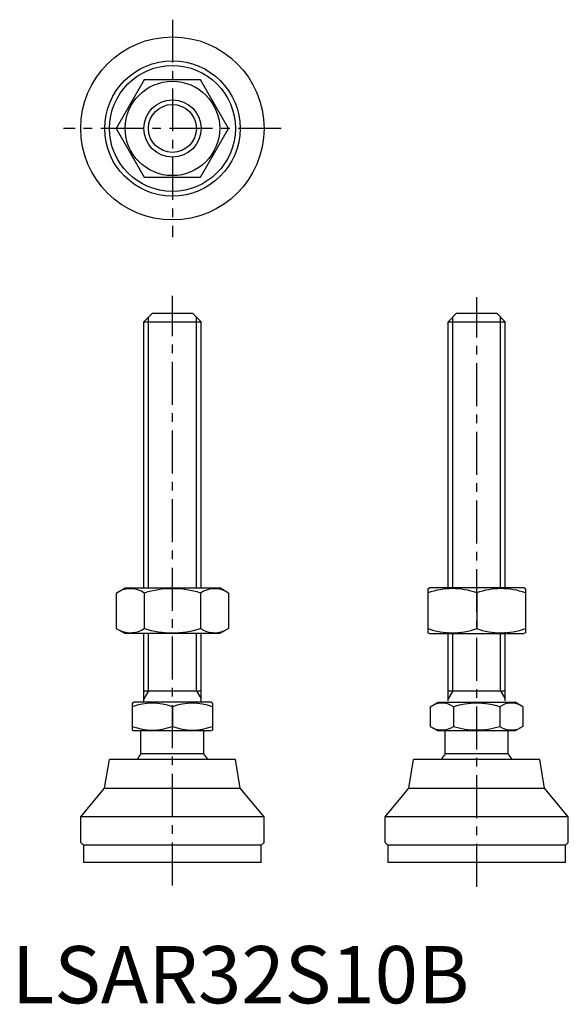
# Model space of a CAD drawing. Extents: x 1 to 97, y 0 to 172.
import ezdxf

# ---------------------------------------------------------------- set-up
doc = ezdxf.new("R2010")
doc.units = 0
doc.header["$LTSCALE"] = 6
doc.header["$MEASUREMENT"] = 0
doc.linetypes.add('CENTER', pattern=[2, 1.25, -0.25, 0.25, -0.25])
doc.layers.get('0').update_dxf_attribs({"linetype": 'CONTINUOUS'})
doc.layers.add('1', color=1, linetype='CENTER')
doc.layers.add('3', color=3, linetype='CONTINUOUS')
doc.styles.add('Standard1', font='arial.ttf')

msp = doc.modelspace()

# ---------------------------------------------------------------- linework, layer by layer
for p, q in [((23.13, 161.39), (18.22, 152.89)), ((32.94, 161.39), (23.13, 161.39)), ((37.85, 152.89), (32.94, 161.39)), ((18.22, 152.89), (23.13, 144.39)), ((32.94, 144.39), (37.85, 152.89)), ((23.13, 144.39), (32.94, 144.39)), ((23.04, 119.11), (24.54, 120.61)), ((24.54, 120.61), (31.54, 120.61)), ((31.54, 120.61), (33.04, 119.11)), ((76.16, 119.11), (77.66, 120.61)), ((77.66, 120.61), (84.66, 120.61)), ((84.66, 120.61), (86.16, 119.11)), ((23.04, 119.11), (33.04, 119.11)), ((23.04, 72.61), (23.04, 119.11)), ((33.04, 72.61), (33.04, 119.11)), ((76.16, 72.61), (76.16, 119.11)), ((76.16, 119.11), (86.16, 119.11)), ((86.16, 72.61), (86.16, 119.11)), ((18.22, 71.7), (19.79, 72.61)), ((19.79, 72.61), (36.29, 72.61)), ((37.85, 71.7), (36.29, 72.61)), ((72.66, 72.46), (72.91, 72.61)), ((72.66, 72.46), (72.66, 64.75)), ((89.41, 72.61), (72.91, 72.61)), ((89.66, 72.46), (89.41, 72.61)), ((89.66, 72.46), (89.66, 64.75)), ((18.22, 71.7), (18.22, 65.51)), ((23.13, 71.7), (23.13, 65.51)), ((32.94, 71.7), (32.94, 65.51)), ((37.85, 71.7), (37.85, 65.51)), ((81.16, 71.7), (81.16, 65.51)), ((18.22, 65.51), (19.79, 64.61)), ((37.85, 65.51), (36.29, 64.61)), ((36.29, 64.61), (19.79, 64.61)), ((23.04, 52.61), (23.04, 64.61)), ((33.04, 52.61), (33.04, 64.61)), ((72.66, 64.75), (72.91, 64.61)), ((72.91, 64.61), (89.41, 64.61)), ((76.16, 52.84), (76.16, 64.84)), ((86.16, 52.84), (86.16, 64.84)), ((89.66, 64.75), (89.41, 64.61)), ((23.04, 54.61), (33.04, 54.61)), ((76.16, 54.61), (86.16, 54.61)), ((21.04, 52.45), (21.31, 52.61)), ((21.04, 52.45), (21.04, 47.76)), ((34.77, 52.61), (21.31, 52.61)), ((28.04, 51.83), (28.04, 48.39)), ((35.04, 52.45), (34.77, 52.61)), ((35.04, 52.45), (35.04, 47.76)), ((73.07, 51.83), (74.43, 52.61)), ((73.07, 51.83), (73.07, 48.39)), ((74.43, 52.61), (87.89, 52.61)), ((77.12, 51.83), (77.12, 48.39)), ((85.2, 51.83), (85.2, 48.39)), ((89.24, 51.83), (87.89, 52.61)), ((89.24, 51.83), (89.24, 48.39)), ((73.07, 48.39), (74.43, 47.61)), ((89.24, 48.39), (87.89, 47.61)), ((21.04, 47.76), (21.31, 47.61)), ((34.77, 47.61), (21.31, 47.61)), ((22.54, 43.61), (22.54, 47.61)), ((33.54, 43.61), (33.54, 47.61)), ((35.04, 47.76), (34.77, 47.61)), ((87.89, 47.61), (74.43, 47.61)), ((75.66, 43.61), (75.66, 47.61)), ((86.66, 43.61), (86.66, 47.61)), ((33.54, 43.61), (22.54, 43.61)), ((86.66, 43.61), (75.66, 43.61)), ((16.21, 37.61), (17.04, 42.61)), ((39.04, 42.61), (17.04, 42.61)), ((39.86, 37.61), (39.04, 42.61)), ((69.33, 37.61), (70.16, 42.61)), ((92.16, 42.61), (70.16, 42.61)), ((92.98, 37.61), (92.16, 42.61)), ((12.04, 32.61), (16.21, 37.61)), ((16.21, 37.61), (39.86, 37.61)), ((44.04, 32.61), (39.86, 37.61)), ((65.16, 32.61), (69.33, 37.61)), ((69.33, 37.61), (92.98, 37.61)), ((97.16, 32.61), (92.98, 37.61)), ((44.04, 32.61), (12.04, 32.61)), ((12.04, 28.11), (12.04, 32.61)), ((44.04, 28.11), (44.04, 32.61)), ((65.16, 28.11), (65.16, 32.61)), ((97.16, 32.61), (65.16, 32.61)), ((97.16, 28.11), (97.16, 32.61)), ((12.04, 28.11), (12.54, 27.61)), ((12.54, 27.61), (12.54, 24.61)), ((43.54, 27.61), (12.54, 27.61)), ((43.54, 27.61), (44.04, 28.11)), ((43.54, 24.61), (43.54, 27.61)), ((65.16, 28.11), (65.66, 27.61)), ((96.66, 27.61), (65.66, 27.61)), ((65.66, 27.61), (65.66, 24.61)), ((96.66, 27.61), (97.16, 28.11)), ((96.66, 24.61), (96.66, 27.61)), ((43.54, 24.61), (12.54, 24.61)), ((96.66, 24.61), (65.66, 24.61))]:
    msp.add_line(p, q)
for radius in [16, 11.82, 11, 8.25, 5]:
    msp.add_circle((28.04, 152.89), radius)
for centre, radius, start, end in [((20.68, 68.12), 4.34, 55.6158, 115.6158), ((28.04, 56.22), 16.24, 72.412, 107.588), ((35.4, 68.12), 4.34, 64.3842, 124.3842), ((76.91, 60.19), 12.28, 69.7438, 110.2562), ((85.41, 60.19), 12.28, 69.7438, 110.2562), ((20.68, 69.1), 4.34, 244.3842, 304.3842), ((28.04, 80.99), 16.24, 252.412, 287.588), ((35.4, 69.1), 4.34, 235.6158, 295.6158), ((76.91, 77.03), 12.28, 249.7438, 290.2562), ((85.41, 77.03), 12.28, 249.7438, 290.2562), ((24.54, 42.34), 10.11, 69.7438, 110.2562), ((31.54, 42.34), 10.11, 69.7438, 110.2562), ((75.09, 48.87), 3.58, 55.6158, 115.6158), ((81.16, 39.08), 13.37, 72.412, 107.588), ((87.22, 48.87), 3.58, 64.3842, 124.3842), ((24.54, 57.87), 10.11, 249.7438, 290.2562), ((31.54, 57.87), 10.11, 249.7438, 290.2562), ((75.09, 51.34), 3.58, 244.3842, 304.3842), ((81.16, 61.14), 13.37, 252.412, 287.588), ((87.22, 51.34), 3.58, 235.6158, 295.6158), ((28.04, 39.28), 7, 141.7868, 151.593), ((28.04, 39.28), 7, 28.407, 38.2132), ((81.16, 39.28), 7, 141.7868, 151.593), ((81.16, 39.28), 7, 28.407, 38.2132)]:
    msp.add_arc(centre, radius, start, end)
at = {"layer": '1'}
for p, q in [((28.04, 171.89), (28.04, 133.89)), ((47.04, 152.89), (9.04, 152.89)), ((28.04, 20.61), (28.04, 123.61)), ((81.16, 20.38), (81.16, 123.38))]:
    msp.add_line(p, q, dxfattribs=at)
at = {"layer": '3'}
for p, q in [((23.85, 72.61), (23.85, 119.92)), ((32.22, 72.61), (32.22, 119.92)), ((76.97, 72.61), (76.97, 119.92)), ((85.34, 72.61), (85.34, 119.92)), ((23.85, 54.61), (23.85, 64.61)), ((32.22, 54.61), (32.22, 64.61)), ((76.97, 54.61), (76.97, 64.61)), ((85.34, 54.61), (85.34, 64.61)), ((23.85, 54.61), (23.04, 53.2)), ((32.22, 54.61), (33.04, 53.2)), ((76.97, 54.61), (76.16, 53.2)), ((85.34, 54.61), (86.16, 53.2))]:
    msp.add_line(p, q, dxfattribs=at)
msp.add_circle((28.04, 152.89), 4.19, dxfattribs=at)

# ---------------------------------------------------------------- texts
at = {"color": 3, "style": 'Standard1'}
msp.add_text('LSAR32S10B', height=10, dxfattribs=at).set_placement((0, 0))

doc.saveas('drawing.dxf')
